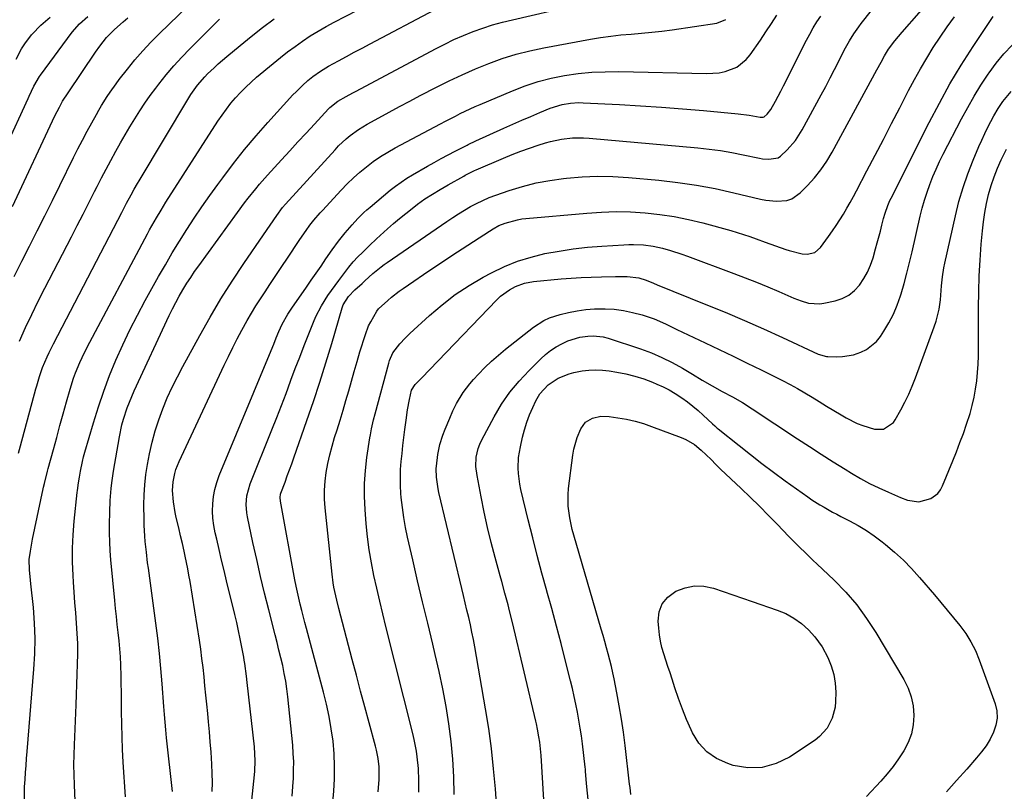
# Model space of a CAD drawing. Units: inches. Extents: x 1841707 to 1847084, y 468673 to 474002.
# Drawn here: x 1843267 to 1843650, y 472523 to 472824 of the extents above; entities that cross this region are included whole.
import ezdxf

# ---------------------------------------------------------------- set-up
doc = ezdxf.new("R2010")
doc.units = ezdxf.units.IN
doc.header["$MEASUREMENT"] = 0
doc.layers.add('7', color=7, linetype='Continuous')
doc.layers.add('8', color=7, linetype='Continuous')

msp = doc.modelspace()

# ---------------------------------------------------------------- linework, layer by layer
at = {"layer": '7', "color": 18}
for points in [[(1843268.61, 472519.95, 1778), (1843268.61, 472523.84, 1778), (1843268.67, 472525.13, 1778), (1843268.87, 472528, 1778), (1843269.06, 472530.73, 1778), (1843269.26, 472533.46, 1778), (1843269.47, 472536.19, 1778), (1843269.69, 472538.91, 1778), (1843272.3, 472570.94, 1778), (1843272.63, 472576.95, 1778), (1843272.74, 472582.96, 1778), (1843272.53, 472588.96, 1778), (1843272.09, 472594.96, 1778), (1843271.17, 472604.28, 1778), (1843271.03, 472605.62, 1778), (1843270.57, 472609.65, 1778), (1843270.48, 472613.67, 1778), (1843270.94, 472617, 1778), (1843271.81, 472621.64, 1778), (1843275.96, 472641.22, 1778), (1843276.11, 472641.93, 1778), (1843276.4, 472643.37, 1778), (1843277.63, 472648.21, 1778), (1843277.89, 472649.17, 1778), (1843279.92, 472656.65, 1778), (1843281.18, 472661.28, 1778), (1843282.45, 472665.92, 1778), (1843283.74, 472670.54, 1778), (1843285.03, 472675.17, 1778), (1843286.44, 472680.17, 1778), (1843287.75, 472684.38, 1778), (1843288.51, 472686.45, 1778), (1843290.19, 472690.53, 1778), (1843291.1, 472692.53, 1778), (1843293.07, 472696.48, 1778), (1843316.53, 472740.62, 1778), (1843317.37, 472742.19, 1778), (1843319.11, 472745.32, 1778), (1843320, 472746.87, 1778), (1843321.83, 472749.94, 1778), (1843322.77, 472751.46, 1778), (1843323.73, 472752.97, 1778), (1843344.02, 472784.63, 1778), (1843345.62, 472787, 1778), (1843347.29, 472789.32, 1778), (1843349.06, 472791.56, 1778), (1843350.9, 472793.74, 1778), (1843352.84, 472795.84, 1778), (1843354.84, 472797.87, 1778), (1843356.93, 472799.82, 1778), (1843359.08, 472801.7, 1778), (1843365.53, 472807.1, 1778), (1843368.32, 472809.37, 1778), (1843371.15, 472811.59, 1778), (1843374.03, 472813.73, 1778), (1843376.96, 472815.82, 1778), (1843379.95, 472817.81, 1778), (1843382.99, 472819.73, 1778), (1843386.1, 472821.52, 1778), (1843389.26, 472823.24, 1778), (1843412, 472835.06, 1778)], [(1843388.34, 472514.76, 1792), (1843389.08, 472523.35, 1792), (1843389.35, 472528.23, 1792), (1843389.44, 472533.11, 1792), (1843389.23, 472537.99, 1792), (1843388.83, 472542.86, 1792), (1843388.17, 472547.71, 1792), (1843387.37, 472552.53, 1792), (1843386.35, 472557.31, 1792), (1843385.18, 472562.06, 1792), (1843378.48, 472586.84, 1792), (1843377.85, 472589.19, 1792), (1843376.64, 472593.9, 1792), (1843376.05, 472596.26, 1792), (1843374.96, 472601.01, 1792), (1843374.47, 472603.39, 1792), (1843374.01, 472605.78, 1792), (1843368.36, 472636.51, 1792), (1843368.25, 472637.85, 1792), (1843368.4, 472639.18, 1792), (1843368.52, 472639.61, 1792), (1843370.13, 472643.92, 1792), (1843371.02, 472646.29, 1792), (1843371.9, 472648.66, 1792), (1843372.76, 472651.04, 1792), (1843373.61, 472653.42, 1792), (1843378.68, 472667.86, 1792), (1843381.23, 472675.33, 1792), (1843383.71, 472682.83, 1792), (1843386.06, 472690.37, 1792), (1843388.34, 472697.93, 1792), (1843392.41, 472711.89, 1792), (1843392.83, 472713.07, 1792), (1843394.85, 472716.2, 1792), (1843397.35, 472718.79, 1792), (1843400.15, 472721.36, 1792), (1843401.19, 472722.33, 1792), (1843402.76, 472723.77, 1792), (1843404.36, 472725.17, 1792), (1843407.59, 472727.84, 1792), (1843408.72, 472728.67, 1792), (1843409.86, 472729.49, 1792), (1843433.21, 472745.54, 1792), (1843435.46, 472747.05, 1792), (1843437.73, 472748.52, 1792), (1843440.04, 472749.92, 1792), (1843442.38, 472751.29, 1792), (1843444.77, 472752.56, 1792), (1843447.19, 472753.74, 1792), (1843449.68, 472754.79, 1792), (1843452.21, 472755.74, 1792), (1843457.43, 472757.54, 1792), (1843462.64, 472759.15, 1792), (1843467.9, 472760.52, 1792), (1843473.24, 472761.53, 1792), (1843478.64, 472762.31, 1792), (1843479.81, 472762.44, 1792), (1843485.83, 472762.91, 1792), (1843491.85, 472763.15, 1792), (1843497.88, 472763.02, 1792), (1843503.91, 472762.66, 1792), (1843515.7, 472761.58, 1792), (1843523.09, 472760.74, 1792), (1843530.44, 472759.69, 1792), (1843537.74, 472758.3, 1792), (1843545, 472756.69, 1792), (1843555.39, 472754.15, 1792), (1843557.43, 472753.75, 1792), (1843561.57, 472753.37, 1792), (1843565.65, 472753.73, 1792), (1843567.53, 472754.34, 1792), (1843570.79, 472756.62, 1792), (1843573.61, 472759.49, 1792), (1843576.35, 472762.52, 1792), (1843578.91, 472765.69, 1792), (1843581.2, 472769.06, 1792), (1843583.3, 472772.57, 1792), (1843600.73, 472804.56, 1792), (1843602.31, 472807.55, 1792), (1843603.63, 472810.13, 1792), (1843605.21, 472812.65, 1792), (1843607.63, 472815.87, 1792), (1843610.5, 472819.35, 1792), (1843623.8, 472834.49, 1792)], [(1843264.66, 472724.08, 1772), (1843267.58, 472730.01, 1772), (1843270.56, 472735.92, 1772), (1843273.58, 472741.81, 1772), (1843276.57, 472747.71, 1772), (1843279.53, 472753.64, 1772), (1843282.45, 472759.57, 1772), (1843287.75, 472770.39, 1772), (1843289.47, 472773.83, 1772), (1843291.22, 472777.25, 1772), (1843293.03, 472780.65, 1772), (1843294.88, 472784.02, 1772), (1843296.64, 472787.17, 1772), (1843297.65, 472788.94, 1772), (1843298.68, 472790.7, 1772), (1843300.84, 472794.16, 1772), (1843301.97, 472795.85, 1772), (1843304.33, 472799.17, 1772), (1843305.57, 472800.8, 1772), (1843308.75, 472804.88, 1772), (1843311.67, 472808.47, 1772), (1843314.68, 472811.97, 1772), (1843317.84, 472815.34, 1772), (1843321.09, 472818.63, 1772), (1843332.51, 472829.7, 1772)], [(1843307.96, 472521.2, 1782), (1843307.13, 472534.68, 1782), (1843306.86, 472539.63, 1782), (1843306.66, 472544.59, 1782), (1843306.53, 472549.56, 1782), (1843306.46, 472554.52, 1782), (1843306.43, 472558.55, 1782), (1843306.4, 472561.95, 1782), (1843306.35, 472565.35, 1782), (1843306.27, 472568.75, 1782), (1843306.17, 472572.15, 1782), (1843306.15, 472572.63, 1782), (1843306, 472575.79, 1782), (1843305.8, 472578.94, 1782), (1843305.51, 472582.08, 1782), (1843305.17, 472585.22, 1782), (1843304.8, 472588.36, 1782), (1843304.45, 472591.5, 1782), (1843304.12, 472594.64, 1782), (1843303.81, 472597.78, 1782), (1843302.31, 472613.63, 1782), (1843302.04, 472617.1, 1782), (1843301.84, 472620.57, 1782), (1843301.76, 472624.04, 1782), (1843301.75, 472627.52, 1782), (1843301.84, 472632.18, 1782), (1843302.06, 472636.76, 1782), (1843302.45, 472641.34, 1782), (1843302.71, 472643.61, 1782), (1843303.37, 472648.15, 1782), (1843305.63, 472661.56, 1782), (1843306.59, 472666.16, 1782), (1843307.2, 472668.43, 1782), (1843308.67, 472672.9, 1782), (1843310.4, 472677.27, 1782), (1843311.35, 472679.42, 1782), (1843325.03, 472708.82, 1782), (1843326.27, 472711.39, 1782), (1843327.56, 472713.92, 1782), (1843328.93, 472716.42, 1782), (1843330.35, 472718.89, 1782), (1843331.89, 472721.4, 1782), (1843333.38, 472723.72, 1782), (1843334.93, 472726, 1782), (1843336.52, 472728.25, 1782), (1843351.6, 472748.98, 1782), (1843354.39, 472752.71, 1782), (1843355.81, 472754.56, 1782), (1843358.72, 472758.2, 1782), (1843360.21, 472759.99, 1782), (1843363.29, 472763.49, 1782), (1843368.77, 472769.51, 1782), (1843371.96, 472773, 1782), (1843375.16, 472776.49, 1782), (1843378.37, 472779.97, 1782), (1843381.58, 472783.44, 1782), (1843387.13, 472789.4, 1782), (1843387.59, 472789.87, 1782), (1843390.66, 472792.34, 1782), (1843393.95, 472794.2, 1782), (1843396.54, 472795.62, 1782), (1843397.84, 472796.32, 1782), (1843428.73, 472812.82, 1782), (1843432.32, 472814.65, 1782), (1843435.94, 472816.39, 1782), (1843439.64, 472817.99, 1782), (1843443.37, 472819.5, 1782), (1843447.16, 472820.85, 1782), (1843450.98, 472822.1, 1782), (1843454.85, 472823.19, 1782), (1843458.76, 472824.17, 1782), (1843482.23, 472829.51, 1782)], [(1843341.79, 472523.26, 1786), (1843341.86, 472526.81, 1786), (1843341.79, 472530.36, 1786), (1843341.64, 472533.91, 1786), (1843341.32, 472538.66, 1786), (1843341.02, 472542.61, 1786), (1843340.68, 472546.55, 1786), (1843340.32, 472550.49, 1786), (1843340, 472553.74, 1786), (1843339.64, 472557.31, 1786), (1843339.29, 472560.89, 1786), (1843338.94, 472564.46, 1786), (1843338.59, 472568.03, 1786), (1843338.2, 472571.6, 1786), (1843337.77, 472575.16, 1786), (1843337.28, 472578.71, 1786), (1843336.75, 472582.26, 1786), (1843333.12, 472605.13, 1786), (1843332.7, 472607.62, 1786), (1843332.25, 472610.1, 1786), (1843331.76, 472612.58, 1786), (1843331.25, 472615.05, 1786), (1843330.83, 472616.94, 1786), (1843330.16, 472619.97, 1786), (1843329.45, 472623, 1786), (1843328.73, 472626.02, 1786), (1843327.79, 472630.1, 1786), (1843327.37, 472632.11, 1786), (1843326.72, 472636.16, 1786), (1843326.33, 472640.61, 1786), (1843326.51, 472643.94, 1786), (1843327.17, 472647.22, 1786), (1843327.64, 472648.83, 1786), (1843328.88, 472651.94, 1786), (1843346.4, 472689.47, 1786), (1843348.05, 472692.92, 1786), (1843349.75, 472696.35, 1786), (1843351.51, 472699.74, 1786), (1843353.31, 472703.11, 1786), (1843355.43, 472706.91, 1786), (1843357.09, 472709.76, 1786), (1843358.82, 472712.58, 1786), (1843360.59, 472715.37, 1786), (1843362.4, 472718.13, 1786), (1843364.22, 472720.9, 1786), (1843366.04, 472723.66, 1786), (1843367.86, 472726.42, 1786), (1843372.1, 472732.8, 1786), (1843374.63, 472736.58, 1786), (1843375.92, 472738.46, 1786), (1843378.37, 472742.01, 1786), (1843379.84, 472744.05, 1786), (1843381.39, 472746.01, 1786), (1843383.85, 472748.86, 1786), (1843384.7, 472749.79, 1786), (1843392.01, 472757.7, 1786), (1843394.35, 472760.12, 1786), (1843396.75, 472762.46, 1786), (1843399.26, 472764.69, 1786), (1843401.84, 472766.85, 1786), (1843404.52, 472768.87, 1786), (1843407.28, 472770.79, 1786), (1843410.13, 472772.55, 1786), (1843413.05, 472774.21, 1786), (1843430.76, 472783.62, 1786), (1843432.67, 472784.62, 1786), (1843436.49, 472786.59, 1786), (1843438.41, 472787.55, 1786), (1843442.29, 472789.4, 1786), (1843444.24, 472790.28, 1786), (1843446.21, 472791.14, 1786), (1843458.77, 472796.47, 1786), (1843463.72, 472798.37, 1786), (1843468.74, 472800.03, 1786), (1843473.86, 472801.34, 1786), (1843479.06, 472802.4, 1786), (1843484.32, 472803.13, 1786), (1843489.59, 472803.67, 1786), (1843494.88, 472803.9, 1786), (1843500.19, 472803.93, 1786), (1843534.34, 472803.16, 1786), (1843539.21, 472803.49, 1786), (1843541.59, 472804.01, 1786), (1843546.12, 472805.72, 1786), (1843549.83, 472808.59, 1786), (1843551.36, 472810.44, 1786), (1843555.29, 472816.24, 1786), (1843557.44, 472819.47, 1786), (1843559.58, 472822.72, 1786), (1843561.67, 472825.99, 1786)], [(1843252.59, 472755.53, 1768), (1843270.05, 472793.44, 1768), (1843270.47, 472794.35, 1768), (1843272.28, 472798.21, 1768), (1843274.46, 472802, 1768), (1843274.89, 472802.6, 1768), (1843287.19, 472819.27, 1768), (1843290.04, 472822.52, 1768), (1843293.3, 472825.39, 1768)], [(1843265.37, 472808.8, 1766), (1843267.52, 472812.79, 1766), (1843268.71, 472814.7, 1766), (1843271.43, 472818.3, 1766), (1843271.64, 472818.56, 1766), (1843274.97, 472822.07, 1766), (1843278.68, 472825.19, 1766)], [(1843266.34, 472655.13, 1776), (1843267.12, 472658.02, 1776), (1843273.11, 472680.21, 1776), (1843273.44, 472681.42, 1776), (1843274.44, 472685.06, 1776), (1843275.65, 472688.62, 1776), (1843277.41, 472692.67, 1776), (1843278.21, 472694.38, 1776), (1843279.89, 472697.76, 1776), (1843305.01, 472746.06, 1776), (1843306.52, 472748.98, 1776), (1843308.37, 472752.58, 1776), (1843310.14, 472755.92, 1776), (1843311.36, 472758.12, 1776), (1843312.62, 472760.3, 1776), (1843313.26, 472761.39, 1776), (1843332.71, 472793.69, 1776), (1843333.49, 472794.94, 1776), (1843336, 472798.59, 1776), (1843338.86, 472801.95, 1776), (1843339.9, 472803, 1776), (1843342.5, 472805.46, 1776), (1843344.11, 472806.93, 1776), (1843347.41, 472809.77, 1776), (1843352.66, 472814.14, 1776), (1843357, 472817.67, 1776), (1843361.39, 472821.15, 1776), (1843365.85, 472824.53, 1776)], [(1843266.65, 472698.89, 1774), (1843269.02, 472704.11, 1774), (1843271.44, 472709.29, 1774), (1843273.97, 472714.43, 1774), (1843276.55, 472719.54, 1774), (1843286.93, 472739.55, 1774), (1843289.2, 472743.94, 1774), (1843291.46, 472748.34, 1774), (1843293.7, 472752.74, 1774), (1843295.94, 472757.15, 1774), (1843296.96, 472759.17, 1774), (1843298.7, 472762.56, 1774), (1843300.46, 472765.94, 1774), (1843302.26, 472769.3, 1774), (1843304.25, 472772.94, 1774), (1843306.03, 472776.11, 1774), (1843307.84, 472779.27, 1774), (1843309.69, 472782.4, 1774), (1843311.58, 472785.51, 1774), (1843313.53, 472788.58, 1774), (1843315.53, 472791.61, 1774), (1843317.63, 472794.57, 1774), (1843319.79, 472797.5, 1774), (1843320.96, 472799.03, 1774), (1843323.82, 472802.63, 1774), (1843326.78, 472806.15, 1774), (1843329.87, 472809.54, 1774), (1843333.07, 472812.85, 1774), (1843343.32, 472823.04, 1774), (1843344.67, 472824.36, 1774)], [(1843326.29, 472523.32, 1784), (1843323.99, 472544.26, 1784), (1843323.68, 472547.28, 1784), (1843323.42, 472550.31, 1784), (1843323.18, 472553.34, 1784), (1843322.95, 472556.38, 1784), (1843322.3, 472565.23, 1784), (1843321.81, 472571.17, 1784), (1843321.25, 472577.1, 1784), (1843320.57, 472583.02, 1784), (1843319.82, 472588.93, 1784), (1843316.89, 472610.41, 1784), (1843316.62, 472612.49, 1784), (1843316.13, 472616.64, 1784), (1843315.71, 472620.79, 1784), (1843315.52, 472622.88, 1784), (1843315.27, 472627.07, 1784), (1843315.24, 472628.11, 1784), (1843315.23, 472629.16, 1784), (1843315.18, 472634.99, 1784), (1843315.26, 472638.94, 1784), (1843315.49, 472642.88, 1784), (1843315.96, 472646.8, 1784), (1843316.57, 472650.71, 1784), (1843317.37, 472654.95, 1784), (1843318.35, 472659.42, 1784), (1843319.5, 472663.84, 1784), (1843320.91, 472668.18, 1784), (1843322.49, 472672.47, 1784), (1843324.27, 472676.69, 1784), (1843326.15, 472680.86, 1784), (1843328.18, 472684.97, 1784), (1843330.3, 472689.02, 1784), (1843336.88, 472701.06, 1784), (1843340.94, 472708.23, 1784), (1843345.15, 472715.32, 1784), (1843349.56, 472722.28, 1784), (1843354.11, 472729.16, 1784), (1843361.7, 472740.25, 1784), (1843364.31, 472744.04, 1784), (1843366.94, 472747.82, 1784), (1843369.21, 472750.98, 1784), (1843370.31, 472752.25, 1784), (1843389.61, 472773.47, 1784), (1843391, 472774.93, 1784), (1843393.92, 472777.69, 1784), (1843395.46, 472779, 1784), (1843398.69, 472781.39, 1784), (1843402.13, 472783.48, 1784), (1843406.62, 472785.94, 1784), (1843410.64, 472788.13, 1784), (1843414.67, 472790.3, 1784), (1843418.71, 472792.44, 1784), (1843422.77, 472794.56, 1784), (1843429.09, 472797.83, 1784), (1843434.11, 472800.33, 1784), (1843439.18, 472802.73, 1784), (1843444.32, 472804.97, 1784), (1843449.51, 472807.11, 1784), (1843454.78, 472809.01, 1784), (1843460.11, 472810.7, 1784), (1843465.53, 472812.07, 1784), (1843471.01, 472813.24, 1784), (1843489.11, 472816.55, 1784), (1843493.06, 472817.21, 1784), (1843497.03, 472817.77, 1784), (1843501.01, 472818.2, 1784), (1843505, 472818.54, 1784), (1843509, 472818.86, 1784), (1843512.99, 472819.25, 1784), (1843516.97, 472819.73, 1784), (1843520.94, 472820.27, 1784), (1843538.32, 472822.86, 1784), (1843541.82, 472824.23, 1784)], [(1843356.07, 472508.79, 1788), (1843358.29, 472529.84, 1788), (1843358.41, 472531.19, 1788), (1843358.54, 472535.24, 1788), (1843358.43, 472537.95, 1788), (1843358.19, 472540.65, 1788), (1843355.34, 472565.79, 1788), (1843355.06, 472568.26, 1788), (1843354.45, 472573.2, 1788), (1843354.25, 472574.43, 1788), (1843354.03, 472575.66, 1788), (1843353.29, 472579.59, 1788), (1843352.66, 472582.77, 1788), (1843352.01, 472585.94, 1788), (1843351.3, 472589.11, 1788), (1843350.56, 472592.27, 1788), (1843347.36, 472605.42, 1788), (1843346.39, 472609.47, 1788), (1843345.42, 472613.52, 1788), (1843344.47, 472617.57, 1788), (1843343.53, 472621.63, 1788), (1843342.94, 472624.17, 1788), (1843342.42, 472626.97, 1788), (1843342.06, 472629.78, 1788), (1843341.94, 472632.61, 1788), (1843341.97, 472635.46, 1788), (1843342.28, 472638.28, 1788), (1843342.77, 472641.06, 1788), (1843343.54, 472643.77, 1788), (1843344.49, 472646.45, 1788), (1843364.78, 472695.19, 1788), (1843365.77, 472697.64, 1788), (1843366.74, 472700.11, 1788), (1843367.73, 472702.56, 1788), (1843369.08, 472705.52, 1788), (1843371.24, 472709.33, 1788), (1843373.08, 472712.06, 1788), (1843373.7, 472712.96, 1788), (1843378.47, 472719.89, 1788), (1843380.37, 472722.64, 1788), (1843382.28, 472725.39, 1788), (1843384.19, 472728.14, 1788), (1843386.09, 472730.89, 1788), (1843388.53, 472734.39, 1788), (1843390.99, 472737.77, 1788), (1843393.59, 472741.04, 1788), (1843396.31, 472744.22, 1788), (1843398.53, 472746.63, 1788), (1843400.85, 472748.94, 1788), (1843402.06, 472750.04, 1788), (1843403.3, 472751.11, 1788), (1843411.13, 472757.69, 1788), (1843413.2, 472759.33, 1788), (1843415.32, 472760.89, 1788), (1843417.53, 472762.34, 1788), (1843419.78, 472763.71, 1788), (1843425.57, 472767.01, 1788), (1843428.26, 472768.52, 1788), (1843430.96, 472770, 1788), (1843433.68, 472771.46, 1788), (1843436.4, 472772.89, 1788), (1843441.05, 472775.29, 1788), (1843441.46, 472775.5, 1788), (1843444.4, 472776.95, 1788), (1843455.4, 472781.9, 1788), (1843458.89, 472783.46, 1788), (1843462.39, 472784.99, 1788), (1843465.91, 472786.48, 1788), (1843469.44, 472787.95, 1788), (1843473.47, 472789.61, 1788), (1843478.14, 472791.09, 1788), (1843481.36, 472791.63, 1788), (1843484.62, 472791.82, 1788), (1843486.26, 472791.79, 1788), (1843500.45, 472791.04, 1788), (1843508.65, 472790.57, 1788), (1843516.84, 472790.03, 1788), (1843525.03, 472789.4, 1788), (1843533.21, 472788.72, 1788), (1843546.68, 472787.51, 1788), (1843550.99, 472786.94, 1788), (1843555.26, 472786.14, 1788), (1843556.45, 472786.2, 1788), (1843556.81, 472786.32, 1788), (1843557.97, 472787.3, 1788), (1843559.42, 472789.15, 1788), (1843561.2, 472792.37, 1788), (1843563.29, 472796.33, 1788), (1843564.31, 472798.33, 1788), (1843565.31, 472800.33, 1788), (1843571.95, 472813.7, 1788), (1843573.21, 472816.15, 1788), (1843574.52, 472818.57, 1788), (1843575.91, 472820.94, 1788), (1843577.35, 472823.29, 1788), (1843578.87, 472825.58, 1788)], [(1843406.45, 472523.1, 1794), (1843406.78, 472527.97, 1794), (1843406.76, 472532.89, 1794), (1843406.36, 472536.15, 1794), (1843405.72, 472539.37, 1794), (1843405.33, 472540.97, 1794), (1843402.86, 472550.1, 1794), (1843401.21, 472556.26, 1794), (1843399.56, 472562.42, 1794), (1843397.93, 472568.58, 1794), (1843396.3, 472574.75, 1794), (1843391.09, 472594.56, 1794), (1843390.27, 472597.87, 1794), (1843389.88, 472599.54, 1794), (1843389.19, 472602.89, 1794), (1843388.9, 472604.57, 1794), (1843388.45, 472607.95, 1794), (1843385.73, 472633.81, 1794), (1843385.51, 472637.29, 1794), (1843385.47, 472640.76, 1794), (1843385.71, 472644.23, 1794), (1843386.14, 472647.69, 1794), (1843386.79, 472651.12, 1794), (1843387.54, 472654.54, 1794), (1843388.44, 472657.91, 1794), (1843389.44, 472661.26, 1794), (1843390.43, 472664.33, 1794), (1843391.62, 472668.1, 1794), (1843392.77, 472671.88, 1794), (1843393.87, 472675.67, 1794), (1843394.93, 472679.47, 1794), (1843395.99, 472683.27, 1794), (1843397.07, 472687.07, 1794), (1843398.19, 472690.85, 1794), (1843399.33, 472694.63, 1794), (1843401.43, 472701.42, 1794), (1843402.7, 472704.8, 1794), (1843403.5, 472706.42, 1794), (1843405.87, 472710.49, 1794), (1843406.51, 472711.39, 1794), (1843410.13, 472714.73, 1794), (1843411.59, 472715.96, 1794), (1843414.59, 472718.29, 1794), (1843416.14, 472719.39, 1794), (1843420.34, 472722.27, 1794), (1843424.02, 472724.78, 1794), (1843427.71, 472727.27, 1794), (1843431.42, 472729.73, 1794), (1843435.14, 472732.18, 1794), (1843449.77, 472741.76, 1794), (1843451.22, 472742.68, 1794), (1843453.48, 472743.94, 1794), (1843455.86, 472744.9, 1794), (1843460.67, 472746.2, 1794), (1843462.32, 472746.47, 1794), (1843463.99, 472746.67, 1794), (1843487.7, 472748.8, 1794), (1843493.39, 472749.16, 1794), (1843499.08, 472749.33, 1794), (1843504.77, 472749.2, 1794), (1843510.47, 472748.87, 1794), (1843516.13, 472748.23, 1794), (1843521.76, 472747.4, 1794), (1843527.34, 472746.26, 1794), (1843532.88, 472744.91, 1794), (1843543.82, 472741.94, 1794), (1843546.31, 472741.23, 1794), (1843548.79, 472740.47, 1794), (1843551.25, 472739.64, 1794), (1843553.69, 472738.77, 1794), (1843557.23, 472737.45, 1794), (1843561.18, 472735.95, 1794), (1843565.19, 472734.62, 1794), (1843566.54, 472734.24, 1794), (1843571.56, 472732.94, 1794), (1843573.57, 472732.71, 1794), (1843576.49, 472733.41, 1794), (1843578.76, 472735.31, 1794), (1843581.89, 472739.67, 1794), (1843583.39, 472741.81, 1794), (1843584.85, 472743.97, 1794), (1843586.26, 472746.17, 1794), (1843587.64, 472748.4, 1794), (1843588.97, 472750.65, 1794), (1843590.27, 472752.92, 1794), (1843591.54, 472755.2, 1794), (1843592.78, 472757.51, 1794), (1843596.81, 472765.18, 1794), (1843600.03, 472771.33, 1794), (1843603.24, 472777.49, 1794), (1843606.43, 472783.66, 1794), (1843609.61, 472789.84, 1794), (1843613.04, 472796.53, 1794), (1843615.3, 472800.81, 1794), (1843617.64, 472805.04, 1794), (1843620.09, 472809.22, 1794), (1843622.62, 472813.35, 1794), (1843625.28, 472817.39, 1794), (1843628.03, 472821.36, 1794), (1843630.94, 472825.23, 1794)], [(1843422.28, 472523.01, 1796), (1843422.31, 472527.59, 1796), (1843422.16, 472532.2, 1796), (1843421.66, 472536.78, 1796), (1843421.29, 472539.06, 1796), (1843420.39, 472543.59, 1796), (1843419.86, 472545.84, 1796), (1843409.44, 472587.62, 1796), (1843408.22, 472592.57, 1796), (1843407.03, 472597.52, 1796), (1843405.88, 472602.49, 1796), (1843404.76, 472607.46, 1796), (1843403.76, 472612.45, 1796), (1843402.9, 472617.46, 1796), (1843402.27, 472622.5, 1796), (1843401.78, 472627.57, 1796), (1843401.35, 472633.18, 1796), (1843401.14, 472638.26, 1796), (1843401.15, 472643.33, 1796), (1843401.49, 472648.38, 1796), (1843402.06, 472653.43, 1796), (1843403.18, 472661.15, 1796), (1843403.37, 472662.33, 1796), (1843403.81, 472664.68, 1796), (1843404.62, 472668.18, 1796), (1843405.22, 472670.5, 1796), (1843410.53, 472690.26, 1796), (1843410.85, 472691.3, 1796), (1843412.19, 472694.3, 1796), (1843414.8, 472697.81, 1796), (1843416.91, 472699.98, 1796), (1843418.8, 472701.79, 1796), (1843426.4, 472708.85, 1796), (1843431.31, 472713.06, 1796), (1843436.41, 472717, 1796), (1843441.8, 472720.54, 1796), (1843447.38, 472723.8, 1796), (1843450.56, 472725.49, 1796), (1843455.58, 472727.9, 1796), (1843460.7, 472730, 1796), (1843465.99, 472731.64, 1796), (1843471.39, 472732.99, 1796), (1843476.89, 472733.99, 1796), (1843482.4, 472734.84, 1796), (1843487.95, 472735.45, 1796), (1843493.52, 472735.9, 1796), (1843502.11, 472736.42, 1796), (1843504.02, 472736.49, 1796), (1843505.92, 472736.52, 1796), (1843509.72, 472736.36, 1796), (1843513.49, 472735.9, 1796), (1843517.2, 472735.08, 1796), (1843520.29, 472734.21, 1796), (1843524.74, 472732.77, 1796), (1843526.94, 472731.98, 1796), (1843545, 472725.23, 1796), (1843549.41, 472723.54, 1796), (1843553.79, 472721.82, 1796), (1843558.15, 472720.03, 1796), (1843562.5, 472718.19, 1796), (1843568.38, 472715.66, 1796), (1843571.2, 472714.57, 1796), (1843574.09, 472713.7, 1796), (1843578.5, 472713.37, 1796), (1843579.98, 472713.59, 1796), (1843584.47, 472714.58, 1796), (1843587.22, 472715.52, 1796), (1843589.76, 472716.79, 1796), (1843591.96, 472718.59, 1796), (1843593.94, 472720.72, 1796), (1843595.59, 472723.21, 1796), (1843597.05, 472725.79, 1796), (1843598.22, 472728.52, 1796), (1843599.19, 472731.34, 1796), (1843600.19, 472734.82, 1796), (1843600.84, 472737.13, 1796), (1843602.08, 472741.76, 1796), (1843602.67, 472744.09, 1796), (1843603.32, 472746.69, 1796), (1843603.88, 472748.73, 1796), (1843604.92, 472751.73, 1796), (1843605.76, 472753.67, 1796), (1843606.22, 472754.63, 1796), (1843621.05, 472784.09, 1796), (1843625.02, 472791.66, 1796), (1843629.17, 472799.13, 1796), (1843633.58, 472806.44, 1796), (1843638.16, 472813.66, 1796), (1843645.95, 472825.47, 1796)], [(1843436.05, 472522.1, 1798), (1843435.85, 472529, 1798), (1843435.47, 472535.9, 1798), (1843434.8, 472542.76, 1798), (1843433.95, 472549.62, 1798), (1843432.86, 472556.45, 1798), (1843431.64, 472563.25, 1798), (1843430.22, 472570.01, 1798), (1843428.68, 472576.75, 1798), (1843427.7, 472580.75, 1798), (1843425.7, 472588.96, 1798), (1843423.73, 472597.17, 1798), (1843421.79, 472605.39, 1798), (1843419.87, 472613.61, 1798), (1843417.83, 472622.43, 1798), (1843417.04, 472626.26, 1798), (1843416.35, 472630.11, 1798), (1843415.83, 472633.98, 1798), (1843415.42, 472637.87, 1798), (1843415.29, 472639.43, 1798), (1843415.11, 472642.56, 1798), (1843415.05, 472645.68, 1798), (1843415.15, 472648.79, 1798), (1843415.38, 472651.91, 1798), (1843415.7, 472655.03, 1798), (1843416.04, 472658.14, 1798), (1843416.41, 472661.25, 1798), (1843416.8, 472664.36, 1798), (1843417.28, 472668.09, 1798), (1843417.89, 472672.13, 1798), (1843418.67, 472676.13, 1798), (1843419.46, 472679.76, 1798), (1843420.78, 472681.91, 1798), (1843423.38, 472684.59, 1798), (1843426.5, 472687.8, 1798), (1843429.6, 472691.02, 1798), (1843452.58, 472714.99, 1798), (1843454.13, 472716.44, 1798), (1843457.55, 472718.9, 1798), (1843459.97, 472720.17, 1798), (1843463.36, 472721.43, 1798), (1843466.92, 472722.08, 1798), (1843477.76, 472723.1, 1798), (1843481.65, 472723.42, 1798), (1843485.55, 472723.68, 1798), (1843489.45, 472723.83, 1798), (1843493.35, 472723.93, 1798), (1843498.89, 472724, 1798), (1843500.03, 472724.01, 1798), (1843503.44, 472724.04, 1798), (1843507.92, 472723.49, 1798), (1843510.85, 472722.67, 1798), (1843513.68, 472721.44, 1798), (1843515.11, 472720.85, 1798), (1843534.11, 472713.2, 1798), (1843541.63, 472710.1, 1798), (1843549.11, 472706.93, 1798), (1843556.55, 472703.64, 1798), (1843563.95, 472700.27, 1798), (1843577.82, 472693.83, 1798), (1843581.05, 472692.91, 1798), (1843581.53, 472692.88, 1798), (1843585.06, 472692.77, 1798), (1843587.28, 472692.83, 1798), (1843591.62, 472693.57, 1798), (1843594.38, 472694.49, 1798), (1843596.64, 472695.61, 1798), (1843600.48, 472698.7, 1798), (1843602.06, 472700.67, 1798), (1843603.43, 472702.74, 1798), (1843605.39, 472706.01, 1798), (1843607.15, 472709.38, 1798), (1843608.61, 472712.88, 1798), (1843609.86, 472716.48, 1798), (1843610.09, 472717.25, 1798), (1843611.27, 472721.31, 1798), (1843612.39, 472725.39, 1798), (1843613.42, 472729.49, 1798), (1843614.4, 472733.61, 1798), (1843617.58, 472747.55, 1798), (1843618.37, 472750.69, 1798), (1843619.24, 472753.81, 1798), (1843620.23, 472756.9, 1798), (1843621.31, 472759.95, 1798), (1843622.5, 472762.97, 1798), (1843623.77, 472765.95, 1798), (1843625.13, 472768.89, 1798), (1843626.57, 472771.8, 1798), (1843633.65, 472785.47, 1798), (1843636.06, 472789.93, 1798), (1843638.56, 472794.33, 1798), (1843641.22, 472798.63, 1798), (1843643.98, 472802.88, 1798), (1843644.37, 472803.46, 1798), (1843647.16, 472807.24, 1798), (1843650.13, 472810.86, 1798), (1843653.38, 472814.23, 1798)], [(1843473.96, 472470.25, 1802), (1843469.85, 472537.32, 1802), (1843469.76, 472538.66, 1802), (1843469.33, 472542.46, 1802), (1843469.05, 472544.54, 1802), (1843468.49, 472547.63, 1802), (1843468.06, 472549.69, 1802), (1843467.82, 472550.71, 1802), (1843458.71, 472589.13, 1802), (1843457.59, 472593.72, 1802), (1843457, 472596.01, 1802), (1843455.79, 472600.57, 1802), (1843454.55, 472605.13, 1802), (1843453.92, 472607.41, 1802), (1843451.94, 472614.53, 1802), (1843450.4, 472620.38, 1802), (1843448.96, 472626.26, 1802), (1843447.67, 472632.17, 1802), (1843446.48, 472638.1, 1802), (1843444.92, 472646.45, 1802), (1843444.52, 472650, 1802), (1843444.64, 472653.57, 1802), (1843445.37, 472657.05, 1802), (1843445.99, 472658.71, 1802), (1843446.74, 472660.32, 1802), (1843451.58, 472669.35, 1802), (1843454.5, 472674.24, 1802), (1843457.69, 472678.93, 1802), (1843461.3, 472683.3, 1802), (1843465.19, 472687.47, 1802), (1843469.73, 472691.9, 1802), (1843471.63, 472693.6, 1802), (1843473.61, 472695.17, 1802), (1843475.72, 472696.57, 1802), (1843477.93, 472697.84, 1802), (1843480.33, 472698.94, 1802), (1843484.93, 472700.34, 1802), (1843488.15, 472700.83, 1802), (1843490.15, 472700.92, 1802), (1843494.1, 472700.5, 1802), (1843496.04, 472699.99, 1802), (1843508.62, 472695.8, 1802), (1843512.83, 472694.24, 1802), (1843516.97, 472692.5, 1802), (1843520.98, 472690.5, 1802), (1843524.91, 472688.31, 1802), (1843528.8, 472685.98, 1802), (1843532.66, 472683.7, 1802), (1843536.55, 472681.46, 1802), (1843540.47, 472679.27, 1802), (1843544.41, 472677.13, 1802), (1843548.35, 472674.91, 1802), (1843552.16, 472672.5, 1802), (1843569.8, 472660.79, 1802), (1843574.41, 472657.77, 1802), (1843579.03, 472654.78, 1802), (1843583.68, 472651.83, 1802), (1843588.35, 472648.92, 1802), (1843590.83, 472647.39, 1802), (1843594.32, 472645.34, 1802), (1843597.86, 472643.4, 1802), (1843601.49, 472641.61, 1802), (1843605.17, 472639.92, 1802), (1843609.84, 472637.91, 1802), (1843612.66, 472636.9, 1802), (1843617.07, 472636.21, 1802), (1843621.77, 472637.46, 1802), (1843624.48, 472639.51, 1802), (1843625.47, 472640.86, 1802), (1843626.29, 472642.38, 1802), (1843630.27, 472652.15, 1802), (1843631.68, 472655.71, 1802), (1843633.06, 472659.28, 1802), (1843634.37, 472662.88, 1802), (1843635.65, 472666.49, 1802), (1843637, 472670.68, 1802), (1843637.86, 472673.81, 1802), (1843638.57, 472676.98, 1802), (1843639.16, 472680.18, 1802), (1843639.59, 472683.4, 1802), (1843639.93, 472686.63, 1802), (1843640.12, 472689.88, 1802), (1843640.21, 472693.13, 1802), (1843640.28, 472711.91, 1802), (1843640.38, 472718.11, 1802), (1843640.57, 472724.3, 1802), (1843640.91, 472730.48, 1802), (1843641.35, 472736.66, 1802), (1843641.77, 472741.79, 1802), (1843642.17, 472745.38, 1802), (1843642.68, 472748.95, 1802), (1843643.39, 472752.49, 1802), (1843644.22, 472756.01, 1802), (1843645.23, 472759.47, 1802), (1843646.38, 472762.89, 1802), (1843647.71, 472766.24, 1802), (1843649.16, 472769.55, 1802), (1843651.14, 472773.75, 1802)], [(1843469.4, 472678.36, 1804), (1843472.6, 472681.8, 1804), (1843476.53, 472684.38, 1804), (1843480.78, 472686.16, 1804), (1843482.65, 472686.66, 1804), (1843485.92, 472687.25, 1804), (1843488.53, 472687.53, 1804), (1843491.15, 472687.64, 1804), (1843493.76, 472687.52, 1804), (1843496.38, 472687.22, 1804), (1843499.4, 472686.74, 1804), (1843502.93, 472686.05, 1804), (1843506.42, 472685.19, 1804), (1843509.84, 472684.1, 1804), (1843513.22, 472682.84, 1804), (1843514.96, 472682.12, 1804), (1843517.39, 472681.03, 1804), (1843519.76, 472679.84, 1804), (1843522.05, 472678.5, 1804), (1843524.68, 472676.78, 1804), (1843526.86, 472675.2, 1804), (1843528.98, 472673.56, 1804), (1843531.02, 472671.83, 1804), (1843533.02, 472670.04, 1804), (1843536.63, 472666.66, 1804), (1843537.55, 472665.79, 1804), (1843538.5, 472664.94, 1804), (1843538.82, 472664.68, 1804), (1843546.98, 472658.11, 1804), (1843551.42, 472654.6, 1804), (1843555.89, 472651.14, 1804), (1843560.43, 472647.76, 1804), (1843565, 472644.44, 1804), (1843573.85, 472638.11, 1804), (1843575.39, 472637.05, 1804), (1843578.52, 472635.03, 1804), (1843580.12, 472634.07, 1804), (1843583.38, 472632.24, 1804), (1843585.03, 472631.36, 1804), (1843586.68, 472630.5, 1804), (1843590.07, 472628.77, 1804), (1843593.37, 472626.96, 1804), (1843596.58, 472625.03, 1804), (1843599.68, 472622.91, 1804), (1843602.7, 472620.67, 1804), (1843604.06, 472619.59, 1804), (1843607.6, 472616.61, 1804), (1843611.01, 472613.5, 1804), (1843614.23, 472610.19, 1804), (1843617.32, 472606.74, 1804), (1843623.07, 472599.95, 1804), (1843625.57, 472596.97, 1804), (1843628.06, 472593.99, 1804), (1843630.54, 472590.99, 1804), (1843633.01, 472587.98, 1804), (1843635.29, 472584.87, 1804), (1843637.35, 472581.63, 1804), (1843639.06, 472578.19, 1804), (1843640.56, 472574.63, 1804), (1843646.72, 472557.51, 1804), (1843647.36, 472554.68, 1804), (1843647.56, 472551.88, 1804), (1843647.09, 472549.11, 1804), (1843646.17, 472546.36, 1804), (1843644.76, 472543.7, 1804), (1843643.21, 472541.14, 1804), (1843641.45, 472538.72, 1804), (1843639.55, 472536.39, 1804), (1843635.68, 472532.03, 1804), (1843631.73, 472527.61, 1804), (1843627.76, 472523.19, 1804)], [(1843490.52, 472497.65, 1804), (1843487.6, 472526.38, 1804), (1843487.2, 472531.19, 1804), (1843487.12, 472532, 1804), (1843487.03, 472532.8, 1804), (1843485.98, 472541.81, 1804), (1843485.58, 472544.92, 1804), (1843485.14, 472548.03, 1804), (1843484.62, 472551.13, 1804), (1843484.06, 472554.22, 1804), (1843483.44, 472557.3, 1804), (1843482.78, 472560.38, 1804), (1843482.07, 472563.44, 1804), (1843481.33, 472566.49, 1804), (1843479.41, 472574.1, 1804), (1843477.66, 472580.95, 1804), (1843475.87, 472587.79, 1804), (1843474.03, 472594.61, 1804), (1843472.15, 472601.42, 1804), (1843472.11, 472601.55, 1804), (1843470.22, 472608.43, 1804), (1843468.38, 472615.32, 1804), (1843466.61, 472622.23, 1804), (1843464.89, 472629.15, 1804), (1843462.02, 472641, 1804), (1843461.59, 472643.06, 1804), (1843461.05, 472647.2, 1804), (1843460.94, 472649.3, 1804), (1843461.12, 472653.48, 1804), (1843461.41, 472655.55, 1804), (1843461.81, 472657.6, 1804), (1843462.68, 472661.38, 1804), (1843463.46, 472664.34, 1804), (1843464.35, 472667.26, 1804), (1843465.43, 472670.12, 1804), (1843466.61, 472672.94, 1804), (1843467.85, 472675.64, 1804), (1843469.4, 472678.36, 1804)], [(1843504.78, 472522.12, 1806), (1843504.52, 472524.81, 1806), (1843504.38, 472526.15, 1806), (1843502.63, 472541.17, 1806), (1843501.96, 472546.36, 1806), (1843501.21, 472551.53, 1806), (1843500.34, 472556.68, 1806), (1843499.39, 472561.81, 1806), (1843498.33, 472567.15, 1806), (1843497.82, 472569.6, 1806), (1843497.27, 472572.05, 1806), (1843496.68, 472574.48, 1806), (1843496.05, 472576.91, 1806), (1843495.4, 472579.32, 1806), (1843494.73, 472581.74, 1806), (1843494.04, 472584.15, 1806), (1843493.34, 472586.56, 1806), (1843482.58, 472623.22, 1806), (1843481.98, 472625.45, 1806), (1843481.02, 472629.96, 1806), (1843480.43, 472634.53, 1806), (1843480.41, 472639.11, 1806), (1843480.6, 472641.41, 1806), (1843482.2, 472654.38, 1806), (1843482.6, 472656.71, 1806), (1843483.88, 472661.23, 1806), (1843485.34, 472664.69, 1806), (1843487.2, 472667.25, 1806), (1843489.91, 472668.88, 1806), (1843493.12, 472669.6, 1806), (1843496.41, 472669.51, 1806), (1843499.82, 472668.99, 1806), (1843503.17, 472668.38, 1806), (1843506.47, 472667.64, 1806), (1843509.73, 472666.69, 1806), (1843512.95, 472665.6, 1806), (1843524.45, 472661.32, 1806), (1843526.28, 472660.52, 1806), (1843529.68, 472658.5, 1806), (1843532.3, 472656.35, 1806), (1843534.23, 472654.57, 1806), (1843536.08, 472652.71, 1806), (1843537.91, 472650.82, 1806), (1843539.79, 472648.99, 1806), (1843547.78, 472641.44, 1806), (1843551.39, 472637.97, 1806), (1843554.97, 472634.47, 1806), (1843558.49, 472630.91, 1806), (1843561.98, 472627.32, 1806), (1843566.23, 472622.87, 1806), (1843567.57, 472621.48, 1806), (1843570.3, 472618.75, 1806), (1843573.08, 472616.07, 1806), (1843575.87, 472613.4, 1806), (1843577.27, 472612.06, 1806), (1843584, 472605.65, 1806), (1843588.56, 472600.94, 1806), (1843592.83, 472596.02, 1806), (1843596.69, 472590.75, 1806), (1843600.27, 472585.27, 1806), (1843611.2, 472566.94, 1806), (1843612.83, 472563.62, 1806), (1843614.08, 472560.2, 1806)], [(1843565.21, 472592.61, 1808), (1843568.39, 472590.87, 1808), (1843571.34, 472588.77, 1808), (1843574.02, 472586.34, 1808), (1843576.56, 472583.59, 1808), (1843579.4, 472579.62, 1808), (1843581.59, 472575.51, 1808), (1843582.94, 472572.26, 1808), (1843583.96, 472568.93, 1808), (1843584.48, 472565.49, 1808), (1843584.67, 472561.98, 1808), (1843584.61, 472558.41, 1808), (1843584.41, 472556.19, 1808), (1843583.33, 472551.92, 1808), (1843581.27, 472547.98, 1808), (1843578.35, 472544.72, 1808), (1843576.6, 472543.34, 1808), (1843566.65, 472536.7, 1808), (1843561.42, 472534.17, 1808), (1843556.05, 472532.63, 1808), (1843550.47, 472532.56, 1808), (1843544.73, 472533.48, 1808), (1843542.6, 472534.14, 1808), (1843538.26, 472536.12, 1808), (1843534.43, 472538.69, 1808), (1843531.38, 472542.14, 1808), (1843528.85, 472546.19, 1808), (1843528.33, 472547.31, 1808), (1843526.58, 472551.34, 1808), (1843524.93, 472555.4, 1808), (1843523.42, 472559.52, 1808), (1843522.01, 472563.68, 1808), (1843520.91, 472567.13, 1808), (1843520.12, 472569.59, 1808), (1843519.31, 472572.04, 1808), (1843518.5, 472574.49, 1808), (1843517.68, 472576.94, 1808), (1843516.95, 472579.4, 1808), (1843516.35, 472581.89, 1808), (1843515.96, 472584.42, 1808), (1843515.69, 472586.97, 1808), (1843515.51, 472589.7, 1808), (1843515.94, 472593.26, 1808), (1843517.05, 472596.43, 1808), (1843519.19, 472599.01, 1808), (1843522.42, 472601.41, 1808), (1843526, 472602.73, 1808), (1843529.62, 472603.45, 1808), (1843533.32, 472603.29, 1808), (1843537.06, 472602.53, 1808), (1843540.83, 472601.26, 1808), (1843544.6, 472599.98, 1808), (1843548.37, 472598.69, 1808), (1843552.14, 472597.38, 1808), (1843561.86, 472593.99, 1808), (1843565.21, 472592.61, 1808)], [(1843614.08, 472560.2, 1806), (1843614.77, 472556.62, 1806), (1843615.09, 472552.94, 1806), (1843614.8, 472549.22, 1806), (1843614.12, 472545.7, 1806), (1843612.85, 472542.35, 1806), (1843611.19, 472539.1, 1806), (1843609.14, 472536.02, 1806), (1843606.97, 472533.01, 1806), (1843604.64, 472530.13, 1806), (1843602.2, 472527.34, 1806), (1843596.65, 472521.34, 1806)]]:
    msp.add_polyline3d(points, dxfattribs=at)
at = {"layer": '8', "color": 18}
for points in [[(1843288.35, 472519.5, 1780), (1843288.08, 472525.92, 1780), (1843287.96, 472529.81, 1780), (1843287.91, 472533.71, 1780), (1843287.96, 472537.6, 1780), (1843288.08, 472541.49, 1780), (1843288.74, 472557.08, 1780), (1843288.91, 472561.05, 1780), (1843289.06, 472565.03, 1780), (1843289.2, 472569.01, 1780), (1843289.34, 472572.98, 1780), (1843289.4, 472576.95, 1780), (1843289.36, 472580.93, 1780), (1843289.19, 472584.89, 1780), (1843288.91, 472588.93, 1780), (1843288.58, 472592.93, 1780), (1843288.27, 472596.93, 1780), (1843288, 472600.93, 1780), (1843287.74, 472604.94, 1780), (1843287.59, 472607.51, 1780), (1843287.4, 472612.8, 1780), (1843287.39, 472618.09, 1780), (1843287.63, 472623.37, 1780), (1843288.05, 472628.65, 1780), (1843289.21, 472639.89, 1780), (1843289.29, 472640.64, 1780), (1843289.66, 472643.61, 1780), (1843290.01, 472645.83, 1780), (1843290.41, 472648.14, 1780), (1843291.18, 472651.9, 1780), (1843291.64, 472653.76, 1780), (1843292.15, 472655.61, 1780), (1843295.51, 472667.05, 1780), (1843297.44, 472673.24, 1780), (1843299.52, 472679.37, 1780), (1843301.82, 472685.43, 1780), (1843304.26, 472691.44, 1780), (1843306.9, 472697.36, 1780), (1843309.67, 472703.22, 1780), (1843312.62, 472708.99, 1780), (1843315.69, 472714.7, 1780), (1843320.87, 472723.99, 1780), (1843323.52, 472728.64, 1780), (1843326.22, 472733.24, 1780), (1843329.01, 472737.8, 1780), (1843331.86, 472742.32, 1780), (1843334.79, 472746.79, 1780), (1843337.77, 472751.23, 1780), (1843340.83, 472755.61, 1780), (1843343.94, 472759.96, 1780), (1843345.84, 472762.57, 1780), (1843350.03, 472768.13, 1780), (1843354.34, 472773.58, 1780), (1843358.83, 472778.89, 1780), (1843363.43, 472784.11, 1780), (1843373.22, 472794.82, 1780), (1843374.43, 472796.1, 1780), (1843376.94, 472798.56, 1780), (1843379.05, 472800.46, 1780), (1843380.93, 472802.03, 1780), (1843383.91, 472804.16, 1780), (1843387.05, 472806.04, 1780), (1843391.01, 472808.17, 1780), (1843394.06, 472809.82, 1780), (1843397.12, 472811.46, 1780), (1843400.18, 472813.1, 1780), (1843403.24, 472814.73, 1780), (1843428.33, 472828.02, 1780)], [(1843372.92, 472521.46, 1790), (1843373.18, 472525.23, 1790), (1843373.38, 472528.45, 1790), (1843373.49, 472531.67, 1790), (1843373.5, 472534.88, 1790), (1843373.36, 472538.08, 1790), (1843373.12, 472541.29, 1790), (1843371.23, 472560.2, 1790), (1843370.87, 472563.26, 1790), (1843370.42, 472566.31, 1790), (1843369.86, 472569.34, 1790), (1843369.22, 472572.36, 1790), (1843368.51, 472575.37, 1790), (1843367.78, 472578.37, 1790), (1843367.04, 472581.37, 1790), (1843366.28, 472584.36, 1790), (1843363.8, 472594.05, 1790), (1843362.16, 472600.6, 1790), (1843360.58, 472607.16, 1790), (1843359.09, 472613.74, 1790), (1843357.65, 472620.34, 1790), (1843355.55, 472630.3, 1790), (1843355.27, 472631.93, 1790), (1843355.05, 472635.21, 1790), (1843355.28, 472638.51, 1790), (1843356.56, 472643.26, 1790), (1843365.02, 472664.34, 1790), (1843366.89, 472669.03, 1790), (1843368.72, 472673.74, 1790), (1843370.52, 472678.46, 1790), (1843372.29, 472683.2, 1790), (1843372.44, 472683.6, 1790), (1843374.13, 472688.13, 1790), (1843375.85, 472692.66, 1790), (1843377.59, 472697.17, 1790), (1843379.35, 472701.68, 1790), (1843381.16, 472706.24, 1790), (1843382.1, 472708.42, 1790), (1843384.29, 472712.63, 1790), (1843386.87, 472716.64, 1790), (1843389.63, 472720.53, 1790), (1843391.05, 472722.45, 1790), (1843395.05, 472727.71, 1790), (1843396.7, 472729.77, 1790), (1843398.49, 472731.72, 1790), (1843400.26, 472733.47, 1790), (1843403, 472736.12, 1790), (1843405.79, 472738.71, 1790), (1843410.1, 472742.64, 1790), (1843412.42, 472744.7, 1790), (1843414.77, 472746.72, 1790), (1843417.18, 472748.67, 1790), (1843419.61, 472750.58, 1790), (1843421.74, 472752.21, 1790), (1843424.59, 472754.27, 1790), (1843427.55, 472756.19, 1790), (1843430.57, 472758, 1790), (1843433.62, 472759.75, 1790), (1843439.78, 472763.19, 1790), (1843440.37, 472763.52, 1790), (1843441.56, 472764.16, 1790), (1843443.98, 472765.37, 1790), (1843444.6, 472765.64, 1790), (1843455.29, 472770.2, 1790), (1843458.62, 472771.57, 1790), (1843461.98, 472772.87, 1790), (1843465.38, 472774.09, 1790), (1843468.79, 472775.24, 1790), (1843471.54, 472776.12, 1790), (1843473.61, 472776.72, 1790), (1843477.83, 472777.61, 1790), (1843482.12, 472778.06, 1790), (1843486.43, 472778.1, 1790), (1843488.59, 472777.97, 1790), (1843530.9, 472774.23, 1790), (1843535.36, 472773.75, 1790), (1843539.79, 472773.16, 1790), (1843544.21, 472772.4, 1790), (1843548.6, 472771.53, 1790), (1843554.92, 472770.15, 1790), (1843556.14, 472769.94, 1790), (1843558.62, 472769.74, 1790), (1843562.17, 472770.33, 1790), (1843563.18, 472770.93, 1790), (1843565.79, 472773.4, 1790), (1843568.95, 472777.09, 1790), (1843571.56, 472781.2, 1790), (1843579.01, 472794.93, 1790), (1843580.75, 472798.18, 1790), (1843582.47, 472801.44, 1790), (1843584.15, 472804.72, 1790), (1843585.82, 472808.01, 1790), (1843587.67, 472811.7, 1790), (1843588.41, 472813.14, 1790), (1843590.01, 472815.97, 1790), (1843591.75, 472818.71, 1790), (1843593.62, 472821.36, 1790), (1843594.6, 472822.66, 1790), (1843598.56, 472827.73, 1790)], [(1843264.02, 472751.29, 1770), (1843280.47, 472786.62, 1770), (1843282.23, 472790.11, 1770), (1843283.51, 472792.38, 1770), (1843285.6, 472795.68, 1770), (1843296.27, 472811.44, 1770), (1843297.94, 472813.81, 1770), (1843300.63, 472817.24, 1770), (1843302.62, 472819.34, 1770), (1843303.68, 472820.33, 1770), (1843307.07, 472823.29, 1770), (1843308.94, 472824.91, 1770)], [(1843452.59, 472516.47, 1800), (1843452.06, 472524.33, 1800), (1843451.39, 472532.17, 1800), (1843450.56, 472539.99, 1800), (1843449.49, 472547.79, 1800), (1843448.26, 472555.56, 1800), (1843444.05, 472579.71, 1800), (1843443.52, 472582.58, 1800), (1843442.95, 472585.44, 1800), (1843442.34, 472588.29, 1800), (1843441.69, 472591.13, 1800), (1843441.01, 472593.97, 1800), (1843440.33, 472596.81, 1800), (1843439.66, 472599.64, 1800), (1843438.98, 472602.48, 1800), (1843430.06, 472639.91, 1800), (1843429.78, 472641.25, 1800), (1843429.14, 472645.81, 1800), (1843429.05, 472649.11, 1800), (1843429.5, 472653.51, 1800), (1843429.69, 472654.6, 1800), (1843430.5, 472658.54, 1800), (1843431.59, 472662.15, 1800), (1843432.53, 472664.52, 1800), (1843434.33, 472668.85, 1800), (1843435.55, 472671.73, 1800), (1843436.93, 472674.53, 1800), (1843439.48, 472678.78, 1800), (1843442.08, 472682.25, 1800), (1843443.51, 472683.89, 1800), (1843445.46, 472685.96, 1800), (1843447.98, 472688.53, 1800), (1843450.57, 472691.03, 1800), (1843453.26, 472693.4, 1800), (1843456.03, 472695.7, 1800), (1843466.88, 472704.32, 1800), (1843470.95, 472706.94, 1800), (1843473.15, 472707.91, 1800), (1843477.31, 472709.25, 1800), (1843480.62, 472710.07, 1800), (1843483.96, 472710.73, 1800), (1843487.33, 472711.17, 1800), (1843490.73, 472711.45, 1800), (1843491.17, 472711.48, 1800), (1843494.8, 472711.49, 1800), (1843498.4, 472711.29, 1800), (1843501.97, 472710.76, 1800), (1843505.52, 472710.02, 1800), (1843509.26, 472709.06, 1800), (1843511.61, 472708.38, 1800), (1843513.92, 472707.59, 1800), (1843518.39, 472705.59, 1800), (1843522.78, 472703.39, 1800), (1843527.22, 472701.26, 1800), (1843533.77, 472698.2, 1800), (1843539.27, 472695.61, 1800), (1843544.75, 472692.98, 1800), (1843550.2, 472690.31, 1800), (1843555.65, 472687.61, 1800), (1843563.92, 472683.46, 1800), (1843566.86, 472681.93, 1800), (1843569.76, 472680.36, 1800), (1843572.62, 472678.7, 1800), (1843575.45, 472676.99, 1800), (1843578.27, 472675.26, 1800), (1843581.09, 472673.53, 1800), (1843583.92, 472671.82, 1800), (1843586.76, 472670.13, 1800), (1843588.73, 472668.96, 1800), (1843593, 472666.78, 1800), (1843595.24, 472665.9, 1800), (1843599.76, 472664.48, 1800), (1843603.25, 472664.48, 1800), (1843607.12, 472667.18, 1800), (1843607.81, 472668.18, 1800), (1843609.96, 472672.03, 1800), (1843611.57, 472675.07, 1800), (1843613.08, 472678.16, 1800), (1843614.44, 472681.32, 1800), (1843615.71, 472684.52, 1800), (1843623.04, 472704.37, 1800), (1843623.8, 472706.67, 1800), (1843624.91, 472711.36, 1800), (1843625.41, 472715.01, 1800), (1843625.77, 472718.58, 1800), (1843625.92, 472720.37, 1800), (1843626.23, 472723.94, 1800), (1843626.74, 472727.48, 1800), (1843627.1, 472729.23, 1800), (1843631.27, 472747.75, 1800), (1843632.66, 472753.26, 1800), (1843634.25, 472758.7, 1800), (1843636.12, 472764.05, 1800), (1843638.18, 472769.34, 1800), (1843640.45, 472774.71, 1800), (1843641.56, 472777.25, 1800), (1843642.72, 472779.76, 1800), (1843643.96, 472782.24, 1800), (1843646.29, 472786.65, 1800), (1843647.96, 472789.53, 1800), (1843649.78, 472792.32, 1800), (1843652.94, 472796.18, 1800)]]:
    msp.add_polyline3d(points, dxfattribs=at)

doc.saveas('drawing.dxf')
